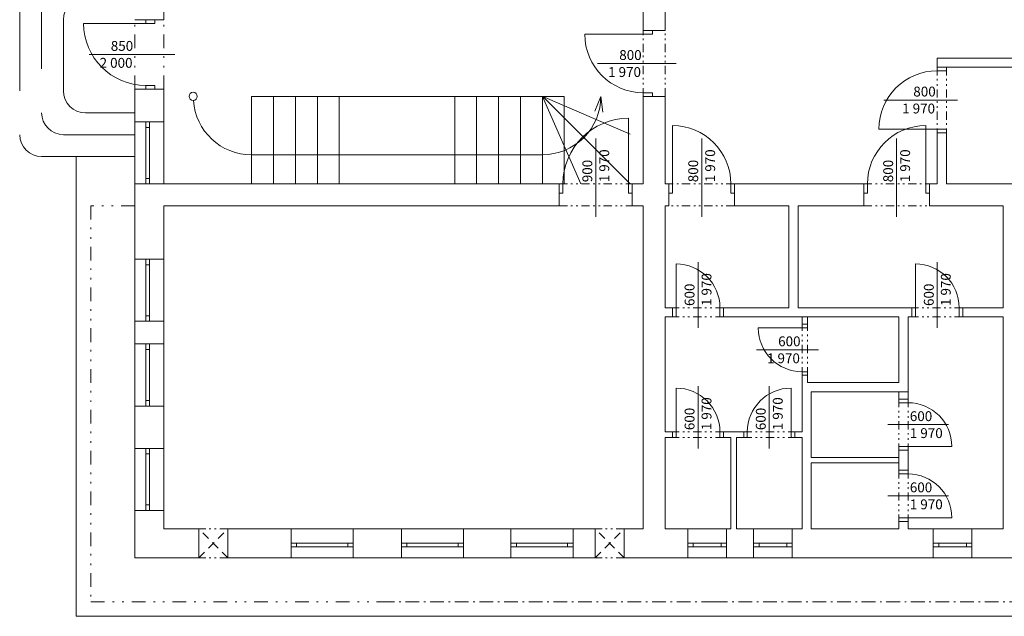
# Model space of a CAD drawing. Units: millimetres. Extents: x -63487 to 3084965, y -322140 to 30962.
# Drawn here: x 3021725 to 3035203, y -27966 to -19796 of the extents above; entities that cross this region are included whole.
import ezdxf

# ---------------------------------------------------------------- set-up
doc = ezdxf.new("R2010")
doc.units = ezdxf.units.MM
doc.header["$MEASUREMENT"] = 0
for name, pattern in [('Čerchovaná M', [337.5, 187.5, -63.75, 22.5, -63.75]), ('Čerchovaná se dvěma tečkami M', [558.75, 187.5, -108.75, 22.5, -108.75, 22.5, -108.75]), ('Čerchovaná se dvěma tečkami S', [303.75, 112.5, -48.75, 22.5, -48.75, 22.5, -48.75]), ('Čárkovaná S', [187.5, 112.5, -75])]:
    doc.linetypes.add(name, pattern=pattern)
for name, color, linetype in [('2D - tenká', 7, 'Continuous'), ('3D - Zdivo - obvodové nosné', 7, 'Continuous'), ('3D - Zdivo - vnútorné deliace', 7, 'Continuous'), ('3D - Zdivo - vnútorné nosné', 7, 'Continuous'), ('Konstrukce - schodiště', 7, 'Continuous')]:
    doc.layers.add(name, color=color, linetype=linetype)
doc.styles.add('GENEROVANÝ_STYL_2', font='times.ttf')

msp = doc.modelspace()

# ---------------------------------------------------------------- linework, layer by layer
at = {"color": 7, "linetype": 'Čerchovaná se dvěma tečkami M', "lineweight": 13}
for p, q in [((3023300.4, -20745.9), (3023300.4, -19795.9)), ((3023700.4, -20745.9), (3023700.4, -19795.9))]:
    msp.add_line(p, q, dxfattribs=at)
at = {"color": 7, "linetype": 'Continuous', "lineweight": 13}
for p, q in [((3023300.4, -19795.9), (3023450.4, -19795.9)), ((3023450.4, -19795.9), (3023450.4, -19845.9)), ((3023575.4, -19795.9), (3023450.4, -19795.9)), ((3023450.4, -19795.9), (3023575.4, -19795.9)), ((3023450.4, -19795.9), (3023575.4, -19795.9)), ((3023575.4, -19845.9), (3023575.4, -19795.9)), ((3023575.4, -19795.9), (3023700.4, -19795.9)), ((3023450.4, -19845.9), (3022600.4, -19845.9)), ((3023450.4, -19845.9), (3023575.4, -19845.9)), ((3030260.4, -19945.9), (3030260.4, -19995.9)), ((3030385.4, -19945.9), (3030260.4, -19945.9)), ((3030260.4, -19945.9), (3030385.4, -19945.9)), ((3030260.4, -19945.9), (3030385.4, -19945.9)), ((3030385.4, -19995.9), (3030385.4, -19945.9)), ((3030385.4, -19945.9), (3030560.4, -19945.9)), ((3030260.4, -19995.9), (3029460.4, -19995.9)), ((3030260.4, -19995.9), (3030385.4, -19995.9)), ((3022675.2, -20270.9), (3023850.4, -20270.9)), ((3029635.2, -20395.9), (3030710.4, -20395.9)), ((3034285.4, -20495.9), (3034285.4, -20445.9)), ((3034285.4, -20445.9), (3034410.4, -20445.9)), ((3034285.4, -20445.9), (3034410.4, -20445.9)), ((3034285.4, -20445.9), (3034410.4, -20445.9)), ((3034410.4, -20445.9), (3034410.4, -20495.9)), ((3034410.4, -20495.9), (3034285.4, -20495.9)), ((3023300.4, -20745.9), (3023450.4, -20745.9)), ((3023575.4, -20695.9), (3023450.4, -20695.9)), ((3023450.4, -20695.9), (3023450.4, -20745.9)), ((3023450.4, -20745.9), (3023575.4, -20745.9)), ((3023450.4, -20745.9), (3023575.4, -20745.9)), ((3023450.4, -20745.9), (3023575.4, -20745.9)), ((3023575.4, -20745.9), (3023575.4, -20695.9)), ((3023575.4, -20745.9), (3023700.4, -20745.9)), ((3030385.4, -20795.9), (3030260.4, -20795.9)), ((3030260.4, -20795.9), (3030260.4, -20845.9)), ((3030260.4, -20845.9), (3030385.4, -20845.9)), ((3030260.4, -20845.9), (3030385.4, -20845.9)), ((3030260.4, -20845.9), (3030385.4, -20845.9)), ((3030385.4, -20845.9), (3030385.4, -20795.9)), ((3030385.4, -20845.9), (3030560.4, -20845.9)), ((3033552.2, -20895.9), (3034560.4, -20895.9)), ((3030060.4, -22045.9), (3030060.4, -21145.9)), ((3023300.4, -22045.9), (3023300.4, -21195.9)), ((3023300.4, -21195.9), (3023450.4, -21195.9)), ((3023450.4, -21195.9), (3023450.4, -21270.9)), ((3023450.4, -21195.9), (3023500.4, -21195.9)), ((3023450.4, -21195.9), (3023500.4, -21195.9)), ((3023450.4, -21270.9), (3023500.4, -21270.9)), ((3023450.4, -21270.9), (3023450.4, -21970.9)), ((3023500.4, -21270.9), (3023500.4, -21195.9)), ((3023500.4, -21195.9), (3023700.4, -21195.9)), ((3023500.4, -21970.9), (3023500.4, -21270.9)), ((3023700.4, -22045.9), (3023700.4, -21195.9)), ((3030660.4, -22045.9), (3030660.4, -21245.9)), ((3034129, -22045.9), (3034129, -21245.9)), ((3029610.4, -21420.6), (3029610.4, -22495.9)), ((3031060.4, -21420.6), (3031060.4, -22495.9)), ((3034285.4, -21295.9), (3033485.4, -21295.9)), ((3033729, -21420.6), (3033729, -22495.9)), ((3034285.4, -21345.9), (3034285.4, -21295.9)), ((3034285.4, -21295.9), (3034410.4, -21295.9)), ((3034410.4, -21345.9), (3034285.4, -21345.9)), ((3034285.4, -21345.9), (3034410.4, -21345.9)), ((3034285.4, -21345.9), (3034410.4, -21345.9)), ((3034410.4, -21295.9), (3034410.4, -21345.9)), ((3023300.4, -22045.9), (3023450.4, -22045.9)), ((3023500.4, -21970.9), (3023450.4, -21970.9)), ((3023450.4, -21970.9), (3023450.4, -22045.9)), ((3023450.4, -22045.9), (3023500.4, -22045.9)), ((3023450.4, -22045.9), (3023500.4, -22045.9)), ((3023500.4, -22045.9), (3023500.4, -21970.9)), ((3023500.4, -22045.9), (3023700.4, -22045.9)), ((3029160.4, -22045.9), (3029110.4, -22045.9)), ((3029110.4, -22045.9), (3029110.4, -22170.9)), ((3029110.4, -22045.9), (3029110.4, -22170.9)), ((3029110.4, -22045.9), (3029110.4, -22170.9)), ((3029160.4, -22170.9), (3029160.4, -22045.9)), ((3030110.4, -22045.9), (3030060.4, -22045.9)), ((3030060.4, -22045.9), (3030060.4, -22170.9)), ((3030110.4, -22170.9), (3030110.4, -22045.9)), ((3030110.4, -22045.9), (3030110.4, -22170.9)), ((3030110.4, -22045.9), (3030110.4, -22170.9)), ((3030610.4, -22045.9), (3030660.4, -22045.9)), ((3030610.4, -22170.9), (3030610.4, -22045.9)), ((3030610.4, -22045.9), (3030610.4, -22170.9)), ((3030610.4, -22045.9), (3030610.4, -22170.9)), ((3030660.4, -22045.9), (3030660.4, -22170.9)), ((3031460.4, -22170.9), (3031460.4, -22045.9)), ((3031460.4, -22045.9), (3031510.4, -22045.9)), ((3031510.4, -22045.9), (3031510.4, -22170.9)), ((3031510.4, -22045.9), (3031510.4, -22170.9)), ((3031510.4, -22045.9), (3031510.4, -22170.9)), ((3033329, -22045.9), (3033279, -22045.9)), ((3033279, -22045.9), (3033279, -22170.9)), ((3033279, -22045.9), (3033279, -22170.9)), ((3033279, -22045.9), (3033279, -22170.9)), ((3033329, -22170.9), (3033329, -22045.9)), ((3034179, -22045.9), (3034129, -22045.9)), ((3034129, -22045.9), (3034129, -22170.9)), ((3034179, -22170.9), (3034179, -22045.9)), ((3034179, -22045.9), (3034179, -22170.9)), ((3034179, -22045.9), (3034179, -22170.9)), ((3029110.4, -22170.9), (3029160.4, -22170.9)), ((3029110.4, -22170.9), (3029110.4, -22345.9)), ((3030060.4, -22170.9), (3030110.4, -22170.9)), ((3030110.4, -22170.9), (3030110.4, -22345.9)), ((3030660.4, -22170.9), (3030610.4, -22170.9)), ((3030610.4, -22170.9), (3030610.4, -22345.9)), ((3031510.4, -22170.9), (3031460.4, -22170.9)), ((3031510.4, -22170.9), (3031510.4, -22345.9)), ((3033279, -22170.9), (3033329, -22170.9)), ((3033279, -22170.9), (3033279, -22345.9)), ((3034129, -22170.9), (3034179, -22170.9)), ((3034179, -22170.9), (3034179, -22345.9)), ((3023300.4, -23925.9), (3023300.4, -23075.9)), ((3023300.4, -23075.9), (3023450.4, -23075.9)), ((3023450.4, -23075.9), (3023450.4, -23150.9)), ((3023450.4, -23075.9), (3023500.4, -23075.9)), ((3023450.4, -23075.9), (3023500.4, -23075.9)), ((3023450.4, -23150.9), (3023500.4, -23150.9)), ((3023450.4, -23150.9), (3023450.4, -23850.9)), ((3023500.4, -23150.9), (3023500.4, -23075.9)), ((3023500.4, -23075.9), (3023700.4, -23075.9)), ((3023500.4, -23850.9), (3023500.4, -23150.9)), ((3023700.4, -23925.9), (3023700.4, -23075.9)), ((3030710.4, -23740.9), (3030710.4, -23140.9)), ((3031010.4, -23115.6), (3031010.4, -24015.9)), ((3033985.4, -23740.9), (3033985.4, -23140.9)), ((3034285.4, -23115.6), (3034285.4, -24015.9)), ((3023500.4, -23850.9), (3023450.4, -23850.9)), ((3023450.4, -23850.9), (3023450.4, -23925.9)), ((3023500.4, -23925.9), (3023500.4, -23850.9)), ((3030660.4, -23740.9), (3030710.4, -23740.9)), ((3030660.4, -23865.9), (3030660.4, -23740.9)), ((3030660.4, -23740.9), (3030660.4, -23865.9)), ((3030660.4, -23740.9), (3030660.4, -23865.9)), ((3030710.4, -23740.9), (3030710.4, -23865.9)), ((3031310.4, -23865.9), (3031310.4, -23740.9)), ((3031310.4, -23740.9), (3031360.4, -23740.9)), ((3031360.4, -23740.9), (3031360.4, -23865.9)), ((3031360.4, -23740.9), (3031360.4, -23865.9)), ((3031360.4, -23740.9), (3031360.4, -23865.9)), ((3033935.4, -23740.9), (3033985.4, -23740.9)), ((3033935.4, -23865.9), (3033935.4, -23740.9)), ((3033935.4, -23865.9), (3033935.4, -23740.9)), ((3033935.4, -23865.9), (3033935.4, -23740.9)), ((3033985.4, -23740.9), (3033985.4, -23865.9)), ((3034585.4, -23865.9), (3034585.4, -23740.9)), ((3034585.4, -23740.9), (3034635.4, -23740.9)), ((3034635.4, -23740.9), (3034635.4, -23865.9)), ((3034635.4, -23865.9), (3034635.4, -23740.9)), ((3034635.4, -23865.9), (3034635.4, -23740.9)), ((3023300.4, -23925.9), (3023450.4, -23925.9)), ((3023450.4, -23925.9), (3023500.4, -23925.9)), ((3023450.4, -23925.9), (3023500.4, -23925.9)), ((3023500.4, -23925.9), (3023700.4, -23925.9)), ((3030710.4, -23865.9), (3030660.4, -23865.9)), ((3031360.4, -23865.9), (3031310.4, -23865.9)), ((3032435.4, -23965.9), (3032435.4, -24015.9)), ((3032510.4, -23965.9), (3032435.4, -23965.9)), ((3032435.4, -23965.9), (3032510.4, -23965.9)), ((3032435.4, -23965.9), (3032510.4, -23965.9)), ((3032510.4, -24015.9), (3032510.4, -23965.9)), ((3033985.4, -23865.9), (3033935.4, -23865.9)), ((3034635.4, -23865.9), (3034585.4, -23865.9)), ((3032435.4, -24015.9), (3031835.4, -24015.9)), ((3032435.4, -24015.9), (3032510.4, -24015.9)), ((3023300.4, -25085.9), (3023300.4, -24235.9)), ((3023300.4, -24235.9), (3023450.4, -24235.9)), ((3023450.4, -24235.9), (3023450.4, -24310.9)), ((3023450.4, -24235.9), (3023500.4, -24235.9)), ((3023450.4, -24235.9), (3023500.4, -24235.9)), ((3023500.4, -24310.9), (3023500.4, -24235.9)), ((3023500.4, -24235.9), (3023700.4, -24235.9)), ((3023700.4, -25085.9), (3023700.4, -24235.9)), ((3023450.4, -24310.9), (3023500.4, -24310.9)), ((3023450.4, -24310.9), (3023450.4, -25010.9)), ((3023500.4, -25010.9), (3023500.4, -24310.9)), ((3031810.2, -24315.9), (3032660.4, -24315.9)), ((3032510.4, -24615.9), (3032435.4, -24615.9)), ((3032435.4, -24615.9), (3032435.4, -24665.9)), ((3032510.4, -24665.9), (3032510.4, -24615.9)), ((3032435.4, -24665.9), (3032510.4, -24665.9)), ((3032435.4, -24665.9), (3032510.4, -24665.9)), ((3032435.4, -24665.9), (3032510.4, -24665.9)), ((3030710.4, -25440.9), (3030710.4, -24840.9)), ((3031010.4, -24815.6), (3031010.4, -25665.9)), ((3031985.4, -24815.6), (3031985.4, -25665.9)), ((3032285.4, -25440.9), (3032285.4, -24840.9)), ((3023500.4, -25010.9), (3023450.4, -25010.9)), ((3023450.4, -25010.9), (3023450.4, -25085.9)), ((3023500.4, -25085.9), (3023500.4, -25010.9)), ((3033760.4, -24990.9), (3033760.4, -25040.9)), ((3033885.4, -24990.9), (3033760.4, -24990.9)), ((3033885.4, -24990.9), (3033760.4, -24990.9)), ((3033885.4, -24990.9), (3033760.4, -24990.9)), ((3033760.4, -25040.9), (3033885.4, -25040.9)), ((3033885.4, -25040.9), (3033885.4, -24990.9)), ((3023300.4, -25085.9), (3023450.4, -25085.9)), ((3023450.4, -25085.9), (3023500.4, -25085.9)), ((3023450.4, -25085.9), (3023500.4, -25085.9)), ((3023500.4, -25085.9), (3023700.4, -25085.9)), ((3030660.4, -25440.9), (3030710.4, -25440.9)), ((3030660.4, -25515.9), (3030660.4, -25440.9)), ((3030660.4, -25440.9), (3030660.4, -25515.9)), ((3030660.4, -25440.9), (3030660.4, -25515.9)), ((3030710.4, -25440.9), (3030710.4, -25515.9)), ((3031310.4, -25515.9), (3031310.4, -25440.9)), ((3031310.4, -25440.9), (3031360.4, -25440.9)), ((3031360.4, -25440.9), (3031360.4, -25515.9)), ((3031360.4, -25440.9), (3031360.4, -25515.9)), ((3031360.4, -25440.9), (3031360.4, -25515.9)), ((3031685.4, -25440.9), (3031635.4, -25440.9)), ((3031635.4, -25440.9), (3031635.4, -25515.9)), ((3031635.4, -25440.9), (3031635.4, -25515.9)), ((3031635.4, -25440.9), (3031635.4, -25515.9)), ((3031685.4, -25515.9), (3031685.4, -25440.9)), ((3032335.4, -25440.9), (3032285.4, -25440.9)), ((3032285.4, -25440.9), (3032285.4, -25515.9)), ((3032335.4, -25515.9), (3032335.4, -25440.9)), ((3032335.4, -25440.9), (3032335.4, -25515.9)), ((3032335.4, -25440.9), (3032335.4, -25515.9)), ((3034441, -25340.9), (3033610.4, -25340.9)), ((3030710.4, -25515.9), (3030660.4, -25515.9)), ((3031360.4, -25515.9), (3031310.4, -25515.9)), ((3031635.4, -25515.9), (3031685.4, -25515.9)), ((3032285.4, -25515.9), (3032335.4, -25515.9)), ((3023300.4, -26515.9), (3023300.4, -25665.9)), ((3023300.4, -25665.9), (3023450.4, -25665.9)), ((3023450.4, -25665.9), (3023450.4, -25740.9)), ((3023450.4, -25665.9), (3023500.4, -25665.9)), ((3023450.4, -25665.9), (3023500.4, -25665.9)), ((3023450.4, -25740.9), (3023500.4, -25740.9)), ((3023450.4, -25740.9), (3023450.4, -26440.9)), ((3023500.4, -25740.9), (3023500.4, -25665.9)), ((3023500.4, -25665.9), (3023700.4, -25665.9)), ((3023500.4, -26440.9), (3023500.4, -25740.9)), ((3023700.4, -26515.9), (3023700.4, -25665.9)), ((3033885.4, -25640.9), (3033760.4, -25640.9)), ((3033760.4, -25640.9), (3033760.4, -25690.9)), ((3033760.4, -25690.9), (3033885.4, -25690.9)), ((3033885.4, -25690.9), (3033760.4, -25690.9)), ((3033885.4, -25690.9), (3033760.4, -25690.9)), ((3033885.4, -25690.9), (3033885.4, -25640.9)), ((3033885.4, -25640.9), (3034485.4, -25640.9)), ((3033760.4, -25965.9), (3033760.4, -26015.9)), ((3033885.4, -25965.9), (3033760.4, -25965.9)), ((3033885.4, -25965.9), (3033760.4, -25965.9)), ((3033885.4, -25965.9), (3033760.4, -25965.9)), ((3033885.4, -26015.9), (3033885.4, -25965.9)), ((3033760.4, -26015.9), (3033885.4, -26015.9)), ((3034441, -26315.9), (3033610.4, -26315.9)), ((3023300.4, -26515.9), (3023450.4, -26515.9)), ((3023500.4, -26440.9), (3023450.4, -26440.9)), ((3023450.4, -26440.9), (3023450.4, -26515.9)), ((3023450.4, -26515.9), (3023500.4, -26515.9)), ((3023450.4, -26515.9), (3023500.4, -26515.9)), ((3023500.4, -26515.9), (3023500.4, -26440.9)), ((3023500.4, -26515.9), (3023700.4, -26515.9)), ((3033885.4, -26615.9), (3033760.4, -26615.9)), ((3033760.4, -26615.9), (3033760.4, -26665.9)), ((3033760.4, -26665.9), (3033885.4, -26665.9)), ((3033885.4, -26665.9), (3033760.4, -26665.9)), ((3033885.4, -26665.9), (3033760.4, -26665.9)), ((3033885.4, -26665.9), (3033885.4, -26615.9)), ((3033885.4, -26615.9), (3034485.4, -26615.9)), ((3024175.4, -27165.9), (3024175.4, -26765.9)), ((3024575.4, -27165.9), (3024575.4, -26765.9)), ((3026290.4, -26765.9), (3025440.4, -26765.9)), ((3025440.4, -26965.9), (3025440.4, -26765.9)), ((3026290.4, -26965.9), (3026290.4, -26765.9)), ((3027800.4, -26765.9), (3026950.4, -26765.9)), ((3026950.4, -26965.9), (3026950.4, -26765.9)), ((3027800.4, -26965.9), (3027800.4, -26765.9)), ((3029300.4, -26765.9), (3028450.4, -26765.9)), ((3028450.4, -26965.9), (3028450.4, -26765.9)), ((3029300.4, -26965.9), (3029300.4, -26765.9)), ((3029600.4, -27165.9), (3029600.4, -26765.9)), ((3030000.4, -27165.9), (3030000.4, -26765.9)), ((3031400.4, -26765.9), (3030870.4, -26765.9)), ((3030870.4, -26965.9), (3030870.4, -26765.9)), ((3031400.4, -26965.9), (3031400.4, -26765.9)), ((3032300.4, -26765.9), (3031770.4, -26765.9)), ((3031770.4, -26965.9), (3031770.4, -26765.9)), ((3032300.4, -26965.9), (3032300.4, -26765.9)), ((3034760.4, -26765.9), (3034230.4, -26765.9)), ((3034230.4, -26965.9), (3034230.4, -26765.9)), ((3034760.4, -26965.9), (3034760.4, -26765.9)), ((3025515.4, -26965.9), (3025440.4, -26965.9)), ((3025440.4, -27015.9), (3025440.4, -26965.9)), ((3025440.4, -27015.9), (3025440.4, -26965.9)), ((3025440.4, -27015.9), (3025515.4, -27015.9)), ((3025440.4, -27165.9), (3025440.4, -27015.9)), ((3025515.4, -27015.9), (3025515.4, -26965.9)), ((3026215.4, -26965.9), (3025515.4, -26965.9)), ((3025515.4, -27015.9), (3026215.4, -27015.9)), ((3026290.4, -26965.9), (3026215.4, -26965.9)), ((3026215.4, -26965.9), (3026215.4, -27015.9)), ((3026215.4, -27015.9), (3026290.4, -27015.9)), ((3026290.4, -27015.9), (3026290.4, -26965.9)), ((3026290.4, -27015.9), (3026290.4, -26965.9)), ((3026290.4, -27165.9), (3026290.4, -27015.9)), ((3027025.4, -26965.9), (3026950.4, -26965.9)), ((3026950.4, -27015.9), (3026950.4, -26965.9)), ((3026950.4, -27015.9), (3026950.4, -26965.9)), ((3026950.4, -27015.9), (3027025.4, -27015.9)), ((3026950.4, -27165.9), (3026950.4, -27015.9)), ((3027025.4, -27015.9), (3027025.4, -26965.9)), ((3027725.4, -26965.9), (3027025.4, -26965.9)), ((3027025.4, -27015.9), (3027725.4, -27015.9)), ((3027800.4, -26965.9), (3027725.4, -26965.9)), ((3027725.4, -26965.9), (3027725.4, -27015.9)), ((3027725.4, -27015.9), (3027800.4, -27015.9)), ((3027800.4, -27015.9), (3027800.4, -26965.9)), ((3027800.4, -27015.9), (3027800.4, -26965.9)), ((3027800.4, -27165.9), (3027800.4, -27015.9)), ((3028525.4, -26965.9), (3028450.4, -26965.9)), ((3028450.4, -27015.9), (3028450.4, -26965.9)), ((3028450.4, -27015.9), (3028450.4, -26965.9)), ((3028450.4, -27015.9), (3028525.4, -27015.9)), ((3028450.4, -27165.9), (3028450.4, -27015.9)), ((3028525.4, -27015.9), (3028525.4, -26965.9)), ((3029225.4, -26965.9), (3028525.4, -26965.9)), ((3028525.4, -27015.9), (3029225.4, -27015.9)), ((3029300.4, -26965.9), (3029225.4, -26965.9)), ((3029225.4, -26965.9), (3029225.4, -27015.9)), ((3029225.4, -27015.9), (3029300.4, -27015.9)), ((3029300.4, -27015.9), (3029300.4, -26965.9)), ((3029300.4, -27015.9), (3029300.4, -26965.9)), ((3029300.4, -27165.9), (3029300.4, -27015.9)), ((3030945.4, -26965.9), (3030870.4, -26965.9)), ((3030870.4, -27015.9), (3030870.4, -26965.9)), ((3030870.4, -27015.9), (3030870.4, -26965.9)), ((3030870.4, -27015.9), (3030945.4, -27015.9)), ((3030870.4, -27165.9), (3030870.4, -27015.9)), ((3030945.4, -27015.9), (3030945.4, -26965.9)), ((3031325.4, -26965.9), (3030945.4, -26965.9)), ((3030945.4, -27015.9), (3031325.4, -27015.9)), ((3031400.4, -26965.9), (3031325.4, -26965.9)), ((3031325.4, -26965.9), (3031325.4, -27015.9)), ((3031325.4, -27015.9), (3031400.4, -27015.9)), ((3031400.4, -27015.9), (3031400.4, -26965.9)), ((3031400.4, -27015.9), (3031400.4, -26965.9)), ((3031400.4, -27165.9), (3031400.4, -27015.9)), ((3031845.4, -26965.9), (3031770.4, -26965.9)), ((3031770.4, -27015.9), (3031770.4, -26965.9)), ((3031770.4, -27015.9), (3031770.4, -26965.9)), ((3031770.4, -27015.9), (3031845.4, -27015.9)), ((3031770.4, -27165.9), (3031770.4, -27015.9)), ((3031845.4, -27015.9), (3031845.4, -26965.9)), ((3032225.4, -26965.9), (3031845.4, -26965.9)), ((3031845.4, -27015.9), (3032225.4, -27015.9)), ((3032300.4, -26965.9), (3032225.4, -26965.9)), ((3032225.4, -26965.9), (3032225.4, -27015.9)), ((3032225.4, -27015.9), (3032300.4, -27015.9)), ((3032300.4, -27015.9), (3032300.4, -26965.9)), ((3032300.4, -27015.9), (3032300.4, -26965.9)), ((3032300.4, -27165.9), (3032300.4, -27015.9)), ((3034305.4, -26965.9), (3034230.4, -26965.9)), ((3034230.4, -27015.9), (3034230.4, -26965.9)), ((3034230.4, -27015.9), (3034230.4, -26965.9)), ((3034230.4, -27015.9), (3034305.4, -27015.9)), ((3034230.4, -27165.9), (3034230.4, -27015.9)), ((3034305.4, -27015.9), (3034305.4, -26965.9)), ((3034685.4, -26965.9), (3034305.4, -26965.9)), ((3034305.4, -27015.9), (3034685.4, -27015.9)), ((3034760.4, -26965.9), (3034685.4, -26965.9)), ((3034685.4, -26965.9), (3034685.4, -27015.9)), ((3034685.4, -27015.9), (3034760.4, -27015.9)), ((3034760.4, -27015.9), (3034760.4, -26965.9)), ((3034760.4, -27015.9), (3034760.4, -26965.9)), ((3034760.4, -27165.9), (3034760.4, -27015.9)), ((3026290.4, -27165.9), (3025440.4, -27165.9)), ((3027800.4, -27165.9), (3026950.4, -27165.9)), ((3029300.4, -27165.9), (3028450.4, -27165.9)), ((3031400.4, -27165.9), (3030870.4, -27165.9)), ((3032300.4, -27165.9), (3031770.4, -27165.9)), ((3034760.4, -27165.9), (3034230.4, -27165.9))]:
    msp.add_line(p, q, dxfattribs=at)
at = {"color": 7, "linetype": 'Čerchovaná se dvěma tečkami S', "lineweight": 13}
for p, q in [((3030260.4, -20845.9), (3030260.4, -19945.9)), ((3030560.4, -20845.9), (3030560.4, -19945.9)), ((3034285.4, -20445.9), (3034285.4, -21345.9)), ((3034410.4, -20445.9), (3034410.4, -21345.9)), ((3029110.4, -22045.9), (3030110.4, -22045.9)), ((3031510.4, -22045.9), (3030610.4, -22045.9)), ((3033279, -22045.9), (3034179, -22045.9)), ((3029110.4, -22345.9), (3030110.4, -22345.9)), ((3031510.4, -22345.9), (3030610.4, -22345.9)), ((3033279, -22345.9), (3034179, -22345.9)), ((3031360.4, -23740.9), (3030660.4, -23740.9)), ((3034635.4, -23740.9), (3033935.4, -23740.9)), ((3031360.4, -23865.9), (3030660.4, -23865.9)), ((3032435.4, -24665.9), (3032435.4, -23965.9)), ((3032510.4, -24665.9), (3032510.4, -23965.9)), ((3034635.4, -23865.9), (3033935.4, -23865.9)), ((3033760.4, -24990.9), (3033760.4, -25690.9)), ((3033885.4, -24990.9), (3033885.4, -25690.9)), ((3031360.4, -25440.9), (3030660.4, -25440.9)), ((3031635.4, -25440.9), (3032335.4, -25440.9)), ((3031360.4, -25515.9), (3030660.4, -25515.9)), ((3031635.4, -25515.9), (3032335.4, -25515.9)), ((3033760.4, -25965.9), (3033760.4, -26665.9)), ((3033885.4, -25965.9), (3033885.4, -26665.9)), ((3024575.4, -26765.9), (3024175.4, -26765.9)), ((3030000.4, -26765.9), (3029600.4, -26765.9)), ((3024575.4, -27165.9), (3024175.4, -27165.9)), ((3030000.4, -27165.9), (3029600.4, -27165.9))]:
    msp.add_line(p, q, dxfattribs=at)
at = {"color": 7, "linetype": 'Continuous', "lineweight": 13}
for centre, radius, start, end in [((3023450.4, -19845.9), 850, 180, 270), ((3030260.4, -19995.9), 800, 180, 270), ((3034285.4, -21295.9), 800, 90, 180), ((3030060.4, -22045.9), 900, 90, 180), ((3030660.4, -22045.9), 800, 0, 90), ((3034129, -22045.9), 800, 90, 180), ((3030710.4, -23740.9), 600, 0, 90), ((3033985.4, -23740.9), 600, 0, 90), ((3032435.4, -24015.9), 600, 180, 270), ((3030710.4, -25440.9), 600, 0, 90), ((3032285.4, -25440.9), 600, 90, 180), ((3033885.4, -25640.9), 600, 0, 90), ((3033885.4, -26615.9), 600, 0, 90)]:
    msp.add_arc(centre, radius, start, end, dxfattribs=at)
at = {"layer": '2D - tenká', "color": 7, "linetype": 'Continuous', "lineweight": 13}
for p, q in [((3021725.4, -19195.9), (3021725.4, -20770.9)), ((3022025.4, -20470.9), (3022025.4, -19495.9)), ((3022325.4, -19795.9), (3022325.4, -20770.9)), ((3029406.8, -22045.9), (3028880.4, -20845.9)), ((3030080.4, -21364.5), (3028888, -20845.9)), ((3030080.4, -22045.9), (3028888.1, -20845.9)), ((3029680.5, -20845.9), (3029597.2, -21046.7)), ((3029680.5, -20845.9), (3029708.7, -21061.4)), ((3022625.4, -21070.9), (3023300.4, -21070.9)), ((3023300.4, -21370.9), (3022325.4, -21370.9)), ((3022025.4, -21670.9), (3023300.4, -21670.9)), ((3022500.4, -21670.9), (3022500.4, -27965.9)), ((3024900.4, -21645.9), (3028880.4, -21646)), ((3035450.8, -27965.9), (3022500.4, -27965.9))]:
    msp.add_line(p, q, dxfattribs=at)
at = {"layer": '2D - tenká', "color": 7, "linetype": 'Čerchovaná se dvěma tečkami M', "lineweight": 13}
for p, q in [((3023300.4, -22345.9), (3022700.4, -22345.9)), ((3022700.4, -22345.9), (3022700.4, -27765.9)), ((3022700.4, -27765.9), (3026670.4, -27765.9))]:
    msp.add_line(p, q, dxfattribs=at)
at = {"layer": '2D - tenká', "color": 7, "linetype": 'Čárkovaná S', "lineweight": 13}
for p, q in [((3024175.4, -27165.9), (3024575.4, -26765.9)), ((3024575.4, -27165.9), (3024175.4, -26765.9)), ((3029600.4, -27165.9), (3030000.4, -26765.9)), ((3030000.4, -27165.9), (3029600.4, -26765.9))]:
    msp.add_line(p, q, dxfattribs=at)
at = {"layer": '2D - tenká', "color": 7, "linetype": 'Čerchovaná M', "lineweight": 13}
for p, q in [((3026670.4, -27765.9), (3031225.4, -27765.9)), ((3031225.4, -27765.9), (3035780.4, -27765.9))]:
    msp.add_line(p, q, dxfattribs=at)
at = {"layer": '2D - tenká', "color": 7, "linetype": 'Continuous', "lineweight": 13}
msp.add_circle((3024100.3, -20845.9), 56.3, dxfattribs=at)
for centre, radius, start, end in [((3022625.4, -19795.9), 300, 90, 180), ((3022625.4, -20770.9), 300, 180, 270), ((3028880.4, -20845.9), 800, 270, 0.00044), ((3024900.4, -20845.9), 800.1, 184.02913, 269.99912), ((3022325.4, -21070.9), 300, 180, 270), ((3022025.4, -21370.9), 300, 180, 270)]:
    msp.add_arc(centre, radius, start, end, dxfattribs=at)
at = {"layer": '3D - Zdivo - obvodové nosné', "color": 7, "linetype": 'Continuous', "lineweight": 13}
for p, q in [((3023300.4, -19795.9), (3023450.4, -19795.9)), ((3023450.4, -19795.9), (3023575.4, -19795.9)), ((3023575.4, -19795.9), (3023700.4, -19795.9)), ((3023300.4, -20745.9), (3023450.4, -20745.9)), ((3023450.4, -20745.9), (3023575.4, -20745.9)), ((3023575.4, -20745.9), (3023700.4, -20745.9)), ((3023300.4, -21195.9), (3023450.4, -21195.9)), ((3023450.4, -21195.9), (3023500.4, -21195.9)), ((3023500.4, -21195.9), (3023700.4, -21195.9)), ((3023300.4, -22045.9), (3023450.4, -22045.9)), ((3023450.4, -22045.9), (3023500.4, -22045.9)), ((3023500.4, -22045.9), (3023700.4, -22045.9)), ((3023300.4, -23075.9), (3023450.4, -23075.9)), ((3023450.4, -23075.9), (3023500.4, -23075.9)), ((3023500.4, -23075.9), (3023700.4, -23075.9)), ((3023300.4, -23925.9), (3023450.4, -23925.9)), ((3023450.4, -23925.9), (3023500.4, -23925.9)), ((3023500.4, -23925.9), (3023700.4, -23925.9)), ((3023300.4, -24235.9), (3023450.4, -24235.9)), ((3023450.4, -24235.9), (3023500.4, -24235.9)), ((3023500.4, -24235.9), (3023700.4, -24235.9)), ((3023300.4, -25085.9), (3023450.4, -25085.9)), ((3023450.4, -25085.9), (3023500.4, -25085.9)), ((3023500.4, -25085.9), (3023700.4, -25085.9)), ((3023300.4, -25665.9), (3023450.4, -25665.9)), ((3023450.4, -25665.9), (3023500.4, -25665.9)), ((3023500.4, -25665.9), (3023700.4, -25665.9)), ((3023300.4, -26515.9), (3023450.4, -26515.9)), ((3023450.4, -26515.9), (3023500.4, -26515.9)), ((3023500.4, -26515.9), (3023700.4, -26515.9)), ((3024175.4, -27165.9), (3024175.4, -26765.9)), ((3024575.4, -27165.9), (3024575.4, -26765.9)), ((3025440.4, -26965.9), (3025440.4, -26765.9)), ((3026290.4, -26965.9), (3026290.4, -26765.9)), ((3026950.4, -26965.9), (3026950.4, -26765.9)), ((3027800.4, -26965.9), (3027800.4, -26765.9)), ((3028450.4, -26965.9), (3028450.4, -26765.9)), ((3029300.4, -26965.9), (3029300.4, -26765.9)), ((3029600.4, -27165.9), (3029600.4, -26765.9)), ((3030000.4, -27165.9), (3030000.4, -26765.9)), ((3030870.4, -26965.9), (3030870.4, -26765.9)), ((3031400.4, -26965.9), (3031400.4, -26765.9)), ((3031770.4, -26965.9), (3031770.4, -26765.9)), ((3032300.4, -26965.9), (3032300.4, -26765.9)), ((3034230.4, -26965.9), (3034230.4, -26765.9)), ((3034760.4, -26965.9), (3034760.4, -26765.9)), ((3025440.4, -27015.9), (3025440.4, -26965.9)), ((3025440.4, -27165.9), (3025440.4, -27015.9)), ((3026290.4, -27015.9), (3026290.4, -26965.9)), ((3026290.4, -27165.9), (3026290.4, -27015.9)), ((3026950.4, -27015.9), (3026950.4, -26965.9)), ((3026950.4, -27165.9), (3026950.4, -27015.9)), ((3027800.4, -27015.9), (3027800.4, -26965.9)), ((3027800.4, -27165.9), (3027800.4, -27015.9)), ((3028450.4, -27015.9), (3028450.4, -26965.9)), ((3028450.4, -27165.9), (3028450.4, -27015.9)), ((3029300.4, -27015.9), (3029300.4, -26965.9)), ((3029300.4, -27165.9), (3029300.4, -27015.9)), ((3030870.4, -27015.9), (3030870.4, -26965.9)), ((3030870.4, -27165.9), (3030870.4, -27015.9)), ((3031400.4, -27015.9), (3031400.4, -26965.9)), ((3031400.4, -27165.9), (3031400.4, -27015.9)), ((3031770.4, -27015.9), (3031770.4, -26965.9)), ((3031770.4, -27165.9), (3031770.4, -27015.9)), ((3032300.4, -27015.9), (3032300.4, -26965.9)), ((3032300.4, -27165.9), (3032300.4, -27015.9)), ((3034230.4, -27015.9), (3034230.4, -26965.9)), ((3034230.4, -27165.9), (3034230.4, -27015.9)), ((3034760.4, -27015.9), (3034760.4, -26965.9)), ((3034760.4, -27165.9), (3034760.4, -27015.9))]:
    msp.add_line(p, q, dxfattribs=at)
for points in [[(3023700.4, -19795.9), (3023700.4, -19545.9)], [(3023300.4, -20745.9), (3023300.4, -21195.9)], [(3023700.4, -21195.9), (3023700.4, -20745.9)], [(3023300.4, -22045.9), (3023300.4, -23075.9)], [(3023700.4, -23075.9), (3023700.4, -22345.9)], [(3023300.4, -23925.9), (3023300.4, -24235.9)], [(3023700.4, -24235.9), (3023700.4, -23925.9)], [(3023300.4, -25085.9), (3023300.4, -25665.9)], [(3023700.4, -25665.9), (3023700.4, -25085.9)], [(3023300.4, -26515.9), (3023300.4, -27165.9)], [(3023700.4, -26765.9), (3023700.4, -26515.9)], [(3024175.4, -26765.9), (3023700.4, -26765.9)], [(3025440.4, -26765.9), (3024575.4, -26765.9)], [(3026950.4, -26765.9), (3026290.4, -26765.9)], [(3028450.4, -26765.9), (3027800.4, -26765.9)], [(3029600.4, -26765.9), (3029300.4, -26765.9)], [(3030260.4, -26765.9), (3030000.4, -26765.9)], [(3030870.4, -26765.9), (3030560.4, -26765.9)], [(3031460.4, -26765.9), (3031400.4, -26765.9)], [(3031770.4, -26765.9), (3031535.4, -26765.9)], [(3032435.4, -26765.9), (3032300.4, -26765.9)], [(3033760.4, -26765.9), (3032560.4, -26765.9)], [(3034230.4, -26765.9), (3033885.4, -26765.9)], [(3035185.4, -26765.9), (3034760.4, -26765.9)], [(3023300.4, -27165.9), (3023700.4, -27165.9)], [(3023700.4, -27165.9), (3024175.4, -27165.9)], [(3024575.4, -27165.9), (3025440.4, -27165.9)], [(3026290.4, -27165.9), (3026950.4, -27165.9)], [(3027800.4, -27165.9), (3028450.4, -27165.9)], [(3029300.4, -27165.9), (3029600.4, -27165.9)], [(3030000.4, -27165.9), (3030870.4, -27165.9)], [(3031400.4, -27165.9), (3031770.4, -27165.9)], [(3032300.4, -27165.9), (3034230.4, -27165.9)], [(3034760.4, -27165.9), (3035420.4, -27165.9)]]:
    msp.add_lwpolyline(points, dxfattribs=at)
at = {"layer": '3D - Zdivo - vnútorné deliace', "color": 7, "linetype": 'Continuous', "lineweight": 13}
for p, q in [((3034285.4, -20445.9), (3034410.4, -20445.9)), ((3034285.4, -21345.9), (3034410.4, -21345.9)), ((3030660.4, -23740.9), (3030660.4, -23865.9)), ((3031360.4, -23740.9), (3031360.4, -23865.9)), ((3033935.4, -23865.9), (3033935.4, -23740.9)), ((3034635.4, -23865.9), (3034635.4, -23740.9)), ((3032435.4, -23965.9), (3032510.4, -23965.9)), ((3032435.4, -24665.9), (3032510.4, -24665.9)), ((3033885.4, -24990.9), (3033760.4, -24990.9)), ((3030660.4, -25440.9), (3030660.4, -25515.9)), ((3031360.4, -25440.9), (3031360.4, -25515.9)), ((3031635.4, -25440.9), (3031635.4, -25515.9)), ((3032335.4, -25440.9), (3032335.4, -25515.9)), ((3033885.4, -25690.9), (3033760.4, -25690.9)), ((3033885.4, -25965.9), (3033760.4, -25965.9)), ((3033885.4, -26665.9), (3033760.4, -26665.9))]:
    msp.add_line(p, q, dxfattribs=at)
for points in [[(3034285.4, -20320.9), (3034410.4, -20320.9)], [(3034285.4, -20320.9), (3034285.4, -20445.9)], [(3036210.4, -20320.9), (3034410.4, -20320.9)], [(3034410.4, -20445.9), (3036210.4, -20445.9)], [(3034285.4, -21345.9), (3034285.4, -22045.9)], [(3034410.4, -22045.9), (3034410.4, -21345.9)], [(3032255.4, -22345.9), (3032255.4, -23740.9)], [(3032380.4, -23740.9), (3032380.4, -22345.9)], [(3035185.4, -22345.9), (3035185.4, -23740.9)], [(3030660.4, -23740.9), (3030560.4, -23740.9)], [(3032255.4, -23740.9), (3031360.4, -23740.9)], [(3032435.4, -23740.9), (3032380.4, -23740.9)], [(3033760.4, -23740.9), (3032435.4, -23740.9)], [(3033885.4, -23740.9), (3033760.4, -23740.9)], [(3033935.4, -23740.9), (3033885.4, -23740.9)], [(3035185.4, -23740.9), (3034635.4, -23740.9)], [(3030560.4, -23865.9), (3030660.4, -23865.9)], [(3031360.4, -23865.9), (3032435.4, -23865.9)], [(3032435.4, -23865.9), (3033760.4, -23865.9)], [(3032435.4, -23865.9), (3032435.4, -23965.9)], [(3032510.4, -23865.9), (3032435.4, -23865.9)], [(3032510.4, -23965.9), (3032510.4, -23865.9)], [(3033760.4, -23865.9), (3033760.4, -24765.9)], [(3033885.4, -24765.9), (3033885.4, -23865.9)], [(3033885.4, -23865.9), (3033935.4, -23865.9)], [(3034635.4, -23865.9), (3035185.4, -23865.9)], [(3035185.4, -23865.9), (3035185.4, -26765.9)], [(3032435.4, -24665.9), (3032435.4, -24765.9)], [(3032435.4, -24765.9), (3032435.4, -25440.9)], [(3032510.4, -24765.9), (3032510.4, -24665.9)], [(3032510.4, -24765.9), (3032560.4, -24765.9)], [(3033760.4, -24765.9), (3032560.4, -24765.9)], [(3033885.4, -24890.9), (3033885.4, -24765.9)], [(3032560.4, -25790.9), (3032560.4, -24890.9)], [(3032560.4, -24890.9), (3033885.4, -24890.9)], [(3033885.4, -24890.9), (3033760.4, -24890.9)], [(3033760.4, -24890.9), (3033760.4, -24990.9)], [(3033885.4, -24990.9), (3033885.4, -24890.9)], [(3030660.4, -25440.9), (3030560.4, -25440.9)], [(3031635.4, -25440.9), (3031360.4, -25440.9)], [(3032435.4, -25440.9), (3032335.4, -25440.9)], [(3030560.4, -25515.9), (3030660.4, -25515.9)], [(3031360.4, -25515.9), (3031460.4, -25515.9)], [(3031460.4, -25515.9), (3031460.4, -26765.9)], [(3031535.4, -25515.9), (3031635.4, -25515.9)], [(3031535.4, -26765.9), (3031535.4, -25515.9)], [(3032335.4, -25515.9), (3032435.4, -25515.9)], [(3032435.4, -25515.9), (3032435.4, -26765.9)], [(3033760.4, -25690.9), (3033760.4, -25965.9)], [(3033885.4, -25965.9), (3033885.4, -25690.9)], [(3033760.4, -25790.9), (3032560.4, -25790.9)], [(3032560.4, -26765.9), (3032560.4, -25865.9)], [(3032560.4, -25865.9), (3033760.4, -25865.9)], [(3033760.4, -25865.9), (3033760.4, -25790.9)], [(3033760.4, -26665.9), (3033760.4, -26765.9)], [(3033885.4, -26765.9), (3033885.4, -26665.9)]]:
    msp.add_lwpolyline(points, dxfattribs=at)
at = {"layer": '3D - Zdivo - vnútorné nosné', "color": 7, "linetype": 'Continuous', "lineweight": 13}
for p, q in [((3030260.4, -19945.9), (3030385.4, -19945.9)), ((3030385.4, -19945.9), (3030560.4, -19945.9)), ((3030260.4, -20845.9), (3030385.4, -20845.9)), ((3030385.4, -20845.9), (3030560.4, -20845.9)), ((3029110.4, -22045.9), (3029110.4, -22170.9)), ((3030110.4, -22045.9), (3030110.4, -22170.9)), ((3030610.4, -22045.9), (3030610.4, -22170.9)), ((3031510.4, -22045.9), (3031510.4, -22170.9)), ((3033279, -22045.9), (3033279, -22170.9)), ((3034179, -22045.9), (3034179, -22170.9)), ((3029110.4, -22170.9), (3029110.4, -22345.9)), ((3030110.4, -22170.9), (3030110.4, -22345.9)), ((3030610.4, -22170.9), (3030610.4, -22345.9)), ((3031510.4, -22170.9), (3031510.4, -22345.9)), ((3033279, -22170.9), (3033279, -22345.9)), ((3034179, -22170.9), (3034179, -22345.9))]:
    msp.add_line(p, q, dxfattribs=at)
for points in [[(3030260.4, -19545.9), (3030260.4, -19945.9)], [(3030560.4, -19945.9), (3030560.4, -19545.9)], [(3030260.4, -20845.9), (3030260.4, -22045.9)], [(3030560.4, -22045.9), (3030560.4, -20845.9)], [(3029110.4, -22045.9), (3023700.4, -22045.9)], [(3030260.4, -22045.9), (3030110.4, -22045.9)], [(3030610.4, -22045.9), (3030560.4, -22045.9)], [(3033279, -22045.9), (3031510.4, -22045.9)], [(3034285.4, -22045.9), (3034179, -22045.9)], [(3036210.4, -22045.9), (3034410.4, -22045.9)], [(3023700.4, -22345.9), (3029110.4, -22345.9)], [(3030110.4, -22345.9), (3030260.4, -22345.9)], [(3030260.4, -22345.9), (3030260.4, -26765.9)], [(3030560.4, -22345.9), (3030610.4, -22345.9)], [(3030560.4, -23740.9), (3030560.4, -22345.9)], [(3031510.4, -22345.9), (3032255.4, -22345.9)], [(3032380.4, -22345.9), (3033279, -22345.9)], [(3034179, -22345.9), (3035185.4, -22345.9)], [(3030560.4, -25440.9), (3030560.4, -23865.9)], [(3030560.4, -26765.9), (3030560.4, -25515.9)]]:
    msp.add_lwpolyline(points, dxfattribs=at)
at = {"layer": 'Konstrukce - schodiště', "color": 7, "linetype": 'Continuous', "lineweight": 13}
for p, q in [((3024900.4, -20845.9), (3024900.4, -22045.9)), ((3025200.4, -20845.9), (3024900.4, -20845.9)), ((3025200.4, -22045.9), (3025200.4, -20845.9)), ((3025200.4, -20845.9), (3025200.4, -22045.9)), ((3025500.4, -20845.9), (3025200.4, -20845.9)), ((3025500.4, -22045.9), (3025500.4, -20845.9)), ((3025500.4, -20845.9), (3025500.4, -22045.9)), ((3025800.4, -20845.9), (3025500.4, -20845.9)), ((3025800.4, -22045.9), (3025800.4, -20845.9)), ((3025800.4, -20845.9), (3025800.4, -22045.9)), ((3026100.4, -20845.9), (3025800.4, -20845.9)), ((3026100.4, -22045.9), (3026100.4, -20845.9)), ((3027680.4, -20845.9), (3026100.4, -20845.9)), ((3026100.4, -20845.9), (3026100.4, -22045.9)), ((3027680.4, -22045.9), (3027680.4, -20845.9)), ((3027980.4, -20845.9), (3027680.4, -20845.9)), ((3027680.4, -20845.9), (3027680.4, -22045.9)), ((3027980.4, -22045.9), (3027980.4, -20845.9)), ((3027980.4, -20845.9), (3027980.4, -22045.9)), ((3028280.4, -20845.9), (3027980.4, -20845.9)), ((3028280.4, -22045.9), (3028280.4, -20845.9)), ((3028280.4, -20845.9), (3028280.4, -22045.9)), ((3028580.4, -20845.9), (3028280.4, -20845.9)), ((3028580.4, -22045.9), (3028580.4, -20845.9)), ((3028580.4, -20845.9), (3028580.4, -22045.9)), ((3028880.4, -20845.9), (3028580.4, -20845.9)), ((3028880.4, -22045.9), (3028880.4, -20845.9)), ((3028880.4, -20845.9), (3028880.4, -22045.9)), ((3029180.4, -20845.9), (3028880.4, -20845.9)), ((3029180.4, -22045.9), (3029180.4, -20845.9)), ((3024900.4, -22045.9), (3025200.4, -22045.9)), ((3025200.4, -22045.9), (3025500.4, -22045.9)), ((3025500.4, -22045.9), (3025800.4, -22045.9)), ((3025800.4, -22045.9), (3026100.4, -22045.9)), ((3026100.4, -22045.9), (3027680.4, -22045.9)), ((3027680.4, -22045.9), (3027980.4, -22045.9)), ((3027980.4, -22045.9), (3028280.4, -22045.9)), ((3028280.4, -22045.9), (3028580.4, -22045.9)), ((3028580.4, -22045.9), (3028880.4, -22045.9)), ((3028880.4, -22045.9), (3029180.4, -22045.9))]:
    msp.add_line(p, q, dxfattribs=at)

# ---------------------------------------------------------------- texts
at = {"color": 7, "linetype": 'Continuous', "lineweight": 13, "char_height": 135, "attachment_point": 7, "style": 'GENEROVANÝ_STYL_2'}
for s, insert in [('\\A1;{\\pql;\\fTimes New Roman|b0|i0|c238|p18;850}', (3022972.3, -20222.6)), ('\\A1;{\\pql;\\fTimes New Roman|b0|i0|c238|p18;800}', (3029932.3, -20347.6)), ('\\A1;{\\pql;\\fTimes New Roman|b0|i0|c238|p18;2\xa0000}', (3022819.8, -20454.6)), ('\\A1;{\\pql;\\fTimes New Roman|b0|i0|c238|p18;1\xa0970}', (3029779.8, -20580)), ('\\A1;{\\pql;\\fTimes New Roman|b0|i0|c238|p18;800}', (3033957.3, -20847.6)), ('\\A1;{\\pql;\\fTimes New Roman|b0|i0|c238|p18;1\xa0970}', (3033804.8, -21080)), ('\\A1;{\\pql;\\fTimes New Roman|b0|i0|c238|p18;600}', (3032107.3, -24267.6)), ('\\A1;{\\pql;\\fTimes New Roman|b0|i0|c238|p18;1\xa0970}', (3031954.8, -24500)), ('\\A1;{\\pql;\\fTimes New Roman|b0|i0|c238|p18;600}', (3033909.8, -25292.6)), ('\\A1;{\\pql;\\fTimes New Roman|b0|i0|c238|p18;1\xa0970}', (3033909.8, -25525)), ('\\A1;{\\pql;\\fTimes New Roman|b0|i0|c238|p18;600}', (3033909.8, -26267.6)), ('\\A1;{\\pql;\\fTimes New Roman|b0|i0|c238|p18;1\xa0970}', (3033909.8, -26500))]:
    msp.add_mtext(s, dxfattribs=dict(at, insert=insert))
at = {"color": 7, "linetype": 'Continuous', "lineweight": 13, "char_height": 135, "attachment_point": 7, "rotation": 90, "style": 'GENEROVANÝ_STYL_2'}
for s, insert in [('\\A1;{\\pql;\\fTimes New Roman|b0|i0|c238|p18;1\xa0970}', (3029794.6, -22021.5)), ('\\A1;{\\pql;\\fTimes New Roman|b0|i0|c238|p18;1\xa0970}', (3031244.6, -22021.5)), ('\\A1;{\\pql;\\fTimes New Roman|b0|i0|c238|p18;1\xa0970}', (3033913.1, -22021.5)), ('\\A1;{\\pql;\\fTimes New Roman|b0|i0|c238|p18;900}', (3029562.5, -22021.5)), ('\\A1;{\\pql;\\fTimes New Roman|b0|i0|c238|p18;800}', (3031012.1, -22021.5)), ('\\A1;{\\pql;\\fTimes New Roman|b0|i0|c238|p18;800}', (3033680.7, -22021.5)), ('\\A1;{\\pql;\\fTimes New Roman|b0|i0|c238|p18;1\xa0970}', (3031194.6, -23716.5)), ('\\A1;{\\pql;\\fTimes New Roman|b0|i0|c238|p18;1\xa0970}', (3034469.6, -23716.5)), ('\\A1;{\\pql;\\fTimes New Roman|b0|i0|c238|p18;600}', (3030962.1, -23716.5)), ('\\A1;{\\pql;\\fTimes New Roman|b0|i0|c238|p18;600}', (3034237.1, -23716.5)), ('\\A1;{\\pql;\\fTimes New Roman|b0|i0|c238|p18;1\xa0970}', (3031194.6, -25416.5)), ('\\A1;{\\pql;\\fTimes New Roman|b0|i0|c238|p18;1\xa0970}', (3032169.6, -25416.5)), ('\\A1;{\\pql;\\fTimes New Roman|b0|i0|c238|p18;600}', (3030962.1, -25416.5)), ('\\A1;{\\pql;\\fTimes New Roman|b0|i0|c238|p18;600}', (3031937.1, -25416.5))]:
    msp.add_mtext(s, dxfattribs=dict(at, insert=insert))

doc.saveas('drawing.dxf')
